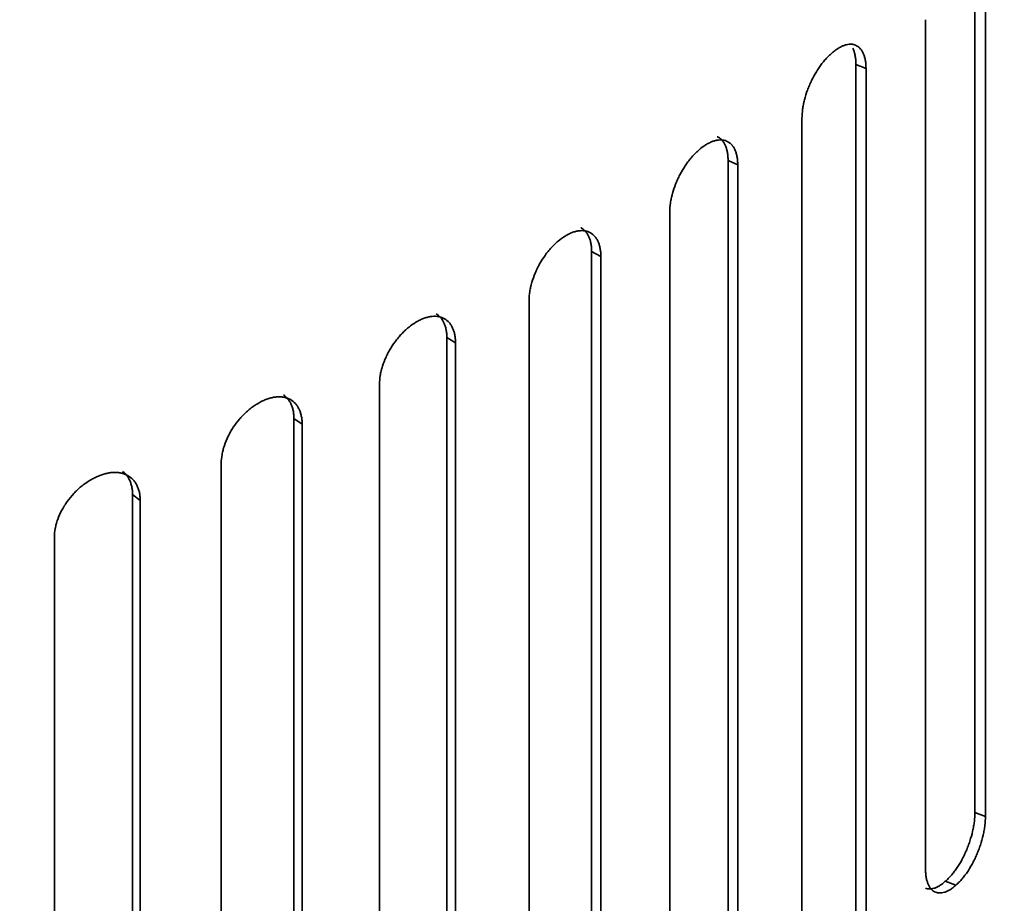
# Model space of a CAD drawing. Extents: x 163 to 509, y 843 to 1241.
# Drawn here: x 346 to 362, y 1120 to 1134 of the extents above; entities that cross this region are included whole.
import ezdxf

# ---------------------------------------------------------------- set-up
doc = ezdxf.new("R2010")
doc.units = 0
doc.header["$MEASUREMENT"] = 0
doc.layers.add('1', color=7, linetype='Continuous', lineweight=0)

msp = doc.modelspace()

# ---------------------------------------------------------------- linework, layer by layer
at = {"layer": '1', "color": 18, "lineweight": 35, "true_color": 0x000000}
for p, q in [((361.055, 1134.964), (361.055, 1121.149)), ((361.226, 1134.901), (361.226, 1121.086)), ((360.251, 1120.231), (360.251, 1134.047)), ((359.119, 1133.319), (359.283, 1133.251)), ((359.119, 1133.319), (359.119, 1119.504)), ((359.283, 1133.251), (359.283, 1119.435)), ((358.241, 1118.629), (358.241, 1132.444)), ((357.039, 1131.757), (357.196, 1131.683)), ((357.039, 1131.757), (357.039, 1117.941)), ((357.196, 1131.683), (357.196, 1117.867)), ((356.09, 1117.107), (356.09, 1130.923)), ((354.819, 1130.276), (354.969, 1130.196)), ((354.819, 1130.276), (354.819, 1116.46)), ((354.969, 1130.196), (354.969, 1116.381)), ((353.801, 1115.666), (353.801, 1129.482)), ((352.604, 1128.791), (352.463, 1128.875)), ((352.463, 1128.875), (352.463, 1115.06)), ((352.604, 1128.791), (352.604, 1114.975)), ((351.367, 1114.301), (351.367, 1128.117)), ((349.975, 1127.558), (350.108, 1127.469)), ((349.975, 1127.558), (349.975, 1113.742)), ((350.108, 1127.469), (350.108, 1113.653)), ((348.792, 1113.015), (348.792, 1126.831)), ((347.473, 1126.227), (347.349, 1126.32)), ((347.349, 1126.32), (347.349, 1112.504)), ((347.473, 1126.227), (347.473, 1112.412)), ((346.077, 1111.81), (346.077, 1125.626)), ((361.055, 1121.149), (361.226, 1121.086))]:
    msp.add_line(p, q, dxfattribs=at)
msp.add_ellipse((311.546, 1164.931), major_axis=(57.023, 0), ratio=0.57735, dxfattribs=at)
for points, knots in [([(353.183, 1188.998), (330.161, 1202.274), (292.856, 1202.262), (269.86, 1188.97), (246.865, 1175.678), (246.886, 1154.14), (269.908, 1140.864), (292.93, 1127.587), (330.235, 1127.6), (353.231, 1140.891), (376.208, 1154.172), (376.208, 1175.689), (353.231, 1188.97)], [0, 0, 0, 0, 1, 1, 1, 2, 2, 2, 3, 3, 3, 4, 4, 4, 4]), ([(353.039, 1188.915), (330.097, 1202.145), (292.921, 1202.133), (270.004, 1188.887), (247.088, 1175.641), (247.109, 1154.178), (270.052, 1140.947), (292.994, 1127.716), (330.17, 1127.728), (353.087, 1140.974), (375.985, 1154.209), (375.985, 1175.652), (353.087, 1188.887)], [0, 0, 0, 0, 1, 1, 1, 2, 2, 2, 3, 3, 3, 4, 4, 4, 4]), ([(358.766, 1133.535), (358.783, 1133.548), (358.8, 1133.561), (358.817, 1133.572), (358.833, 1133.583), (358.85, 1133.593), (358.866, 1133.602), (358.883, 1133.61), (358.899, 1133.618), (358.915, 1133.624), (358.923, 1133.628), (358.931, 1133.63), (358.94, 1133.633), (358.948, 1133.636), (358.955, 1133.638), (358.963, 1133.64), (358.979, 1133.644), (358.994, 1133.646), (359.009, 1133.647), (359.024, 1133.649), (359.038, 1133.649), (359.052, 1133.647), (359.059, 1133.647), (359.066, 1133.646), (359.073, 1133.644), (359.076, 1133.644), (359.08, 1133.643), (359.083, 1133.642), (359.086, 1133.641), (359.09, 1133.641), (359.093, 1133.64), (359.106, 1133.636), (359.119, 1133.63), (359.131, 1133.624), (359.155, 1133.611), (359.176, 1133.593), (359.195, 1133.57), (359.198, 1133.568), (359.2, 1133.565), (359.202, 1133.562), (359.204, 1133.559), (359.207, 1133.556), (359.209, 1133.552), (359.213, 1133.546), (359.218, 1133.539), (359.222, 1133.533), (359.23, 1133.519), (359.237, 1133.504), (359.243, 1133.488), (359.25, 1133.472), (359.256, 1133.455), (359.261, 1133.437), (359.263, 1133.428), (359.265, 1133.419), (359.268, 1133.41), (359.27, 1133.4), (359.271, 1133.39), (359.273, 1133.38), (359.277, 1133.36), (359.279, 1133.339), (359.281, 1133.318), (359.282, 1133.296), (359.283, 1133.274), (359.283, 1133.251)], [0, 0, 0, 0, 1, 1, 1, 2, 2, 2, 3, 3, 3, 4, 4, 4, 5, 5, 5, 6, 6, 6, 7, 7, 7, 8, 8, 8, 9, 9, 9, 10, 10, 10, 11, 11, 11, 12, 12, 12, 13, 13, 13, 14, 14, 14, 15, 15, 15, 16, 16, 16, 17, 17, 17, 18, 18, 18, 19, 19, 19, 20, 20, 20, 21, 21, 21, 21]), ([(358.241, 1132.444), (358.241, 1132.491), (358.245, 1132.539), (358.252, 1132.589), (358.255, 1132.614), (358.259, 1132.639), (358.264, 1132.665), (358.266, 1132.671), (358.267, 1132.678), (358.268, 1132.684), (358.27, 1132.691), (358.271, 1132.697), (358.273, 1132.704), (358.276, 1132.717), (358.279, 1132.73), (358.282, 1132.743), (358.296, 1132.796), (358.312, 1132.848), (358.331, 1132.9), (358.336, 1132.913), (358.341, 1132.927), (358.346, 1132.94), (358.352, 1132.953), (358.357, 1132.966), (358.362, 1132.979), (358.374, 1133.005), (358.385, 1133.03), (358.397, 1133.056), (358.422, 1133.106), (358.448, 1133.155), (358.477, 1133.201), (358.481, 1133.207), (358.484, 1133.213), (358.488, 1133.219), (358.492, 1133.225), (358.495, 1133.23), (358.499, 1133.236), (358.506, 1133.248), (358.514, 1133.259), (358.521, 1133.27), (358.536, 1133.292), (358.552, 1133.313), (358.567, 1133.333), (358.583, 1133.354), (358.599, 1133.373), (358.615, 1133.392), (358.624, 1133.401), (358.632, 1133.411), (358.64, 1133.42), (358.648, 1133.429), (358.657, 1133.437), (358.665, 1133.446), (358.682, 1133.463), (358.699, 1133.479), (358.715, 1133.493), (358.732, 1133.508), (358.749, 1133.522), (358.766, 1133.535)], [0, 0, 0, 0, 1, 1, 1, 2, 2, 2, 3, 3, 3, 4, 4, 4, 5, 5, 5, 6, 6, 6, 7, 7, 7, 8, 8, 8, 9, 9, 9, 10, 10, 10, 11, 11, 11, 12, 12, 12, 13, 13, 13, 14, 14, 14, 15, 15, 15, 16, 16, 16, 17, 17, 17, 18, 18, 18, 19, 19, 19, 19]), ([(359.067, 1133.584), (359.071, 1133.575), (359.075, 1133.566), (359.079, 1133.557), (359.086, 1133.541), (359.091, 1133.524), (359.096, 1133.506), (359.099, 1133.497), (359.101, 1133.488), (359.103, 1133.478), (359.105, 1133.469), (359.107, 1133.459), (359.109, 1133.449), (359.112, 1133.429), (359.115, 1133.408), (359.116, 1133.386), (359.118, 1133.365), (359.119, 1133.342), (359.119, 1133.319)], [0, 0, 0, 0, 1, 1, 1, 2, 2, 2, 3, 3, 3, 4, 4, 4, 5, 5, 5, 6, 6, 6, 6]), ([(356.647, 1131.99), (356.665, 1132.003), (356.683, 1132.015), (356.701, 1132.025), (356.719, 1132.035), (356.736, 1132.044), (356.754, 1132.052), (356.771, 1132.06), (356.789, 1132.067), (356.806, 1132.073), (356.815, 1132.075), (356.823, 1132.078), (356.832, 1132.08), (356.84, 1132.082), (356.849, 1132.084), (356.857, 1132.086), (356.874, 1132.089), (356.89, 1132.09), (356.906, 1132.091), (356.921, 1132.091), (356.937, 1132.091), (356.952, 1132.089), (356.959, 1132.088), (356.966, 1132.086), (356.974, 1132.085), (356.977, 1132.084), (356.981, 1132.083), (356.984, 1132.082), (356.988, 1132.081), (356.992, 1132.08), (356.995, 1132.079), (357.009, 1132.074), (357.022, 1132.068), (357.035, 1132.061), (357.06, 1132.047), (357.083, 1132.028), (357.103, 1132.005), (357.106, 1132.002), (357.108, 1131.999), (357.111, 1131.996), (357.113, 1131.993), (357.115, 1131.989), (357.118, 1131.986), (357.122, 1131.98), (357.127, 1131.973), (357.131, 1131.966), (357.14, 1131.952), (357.147, 1131.937), (357.154, 1131.921), (357.161, 1131.904), (357.167, 1131.887), (357.172, 1131.869), (357.175, 1131.86), (357.177, 1131.851), (357.18, 1131.841), (357.182, 1131.832), (357.184, 1131.822), (357.186, 1131.812), (357.189, 1131.792), (357.192, 1131.771), (357.194, 1131.75), (357.195, 1131.728), (357.196, 1131.706), (357.196, 1131.683)], [0, 0, 0, 0, 1, 1, 1, 2, 2, 2, 3, 3, 3, 4, 4, 4, 5, 5, 5, 6, 6, 6, 7, 7, 7, 8, 8, 8, 9, 9, 9, 10, 10, 10, 11, 11, 11, 12, 12, 12, 13, 13, 13, 14, 14, 14, 15, 15, 15, 16, 16, 16, 17, 17, 17, 18, 18, 18, 19, 19, 19, 20, 20, 20, 21, 21, 21, 21]), ([(356.864, 1132.143), (356.869, 1132.141), (356.874, 1132.138), (356.879, 1132.136), (356.904, 1132.121), (356.926, 1132.103), (356.946, 1132.079), (356.951, 1132.073), (356.956, 1132.067), (356.961, 1132.06), (356.966, 1132.054), (356.97, 1132.047), (356.974, 1132.04), (356.983, 1132.026), (356.99, 1132.011), (356.997, 1131.994), (357.004, 1131.978), (357.01, 1131.961), (357.015, 1131.943), (357.018, 1131.934), (357.02, 1131.925), (357.022, 1131.915), (357.025, 1131.906), (357.027, 1131.896), (357.028, 1131.886), (357.032, 1131.866), (357.035, 1131.845), (357.036, 1131.824), (357.038, 1131.802), (357.039, 1131.78), (357.039, 1131.757)], [0, 0, 0, 0, 1, 1, 1, 2, 2, 2, 3, 3, 3, 4, 4, 4, 5, 5, 5, 6, 6, 6, 7, 7, 7, 8, 8, 8, 9, 9, 9, 10, 10, 10, 10]), ([(356.09, 1130.923), (356.09, 1130.969), (356.094, 1131.017), (356.101, 1131.066), (356.105, 1131.091), (356.109, 1131.116), (356.114, 1131.141), (356.116, 1131.147), (356.117, 1131.154), (356.119, 1131.16), (356.12, 1131.167), (356.122, 1131.173), (356.123, 1131.179), (356.126, 1131.192), (356.13, 1131.205), (356.133, 1131.218), (356.147, 1131.27), (356.165, 1131.321), (356.185, 1131.372), (356.19, 1131.385), (356.195, 1131.398), (356.201, 1131.411), (356.206, 1131.424), (356.212, 1131.437), (356.218, 1131.449), (356.23, 1131.475), (356.242, 1131.5), (356.255, 1131.524), (356.28, 1131.574), (356.309, 1131.621), (356.339, 1131.667), (356.347, 1131.678), (356.354, 1131.69), (356.362, 1131.701), (356.37, 1131.712), (356.378, 1131.723), (356.386, 1131.734), (356.402, 1131.755), (356.418, 1131.776), (356.435, 1131.795), (356.452, 1131.815), (356.469, 1131.834), (356.486, 1131.852), (356.495, 1131.862), (356.504, 1131.87), (356.512, 1131.879), (356.517, 1131.884), (356.521, 1131.888), (356.526, 1131.892), (356.53, 1131.896), (356.535, 1131.9), (356.539, 1131.905), (356.575, 1131.937), (356.61, 1131.966), (356.647, 1131.99)], [0, 0, 0, 0, 1, 1, 1, 2, 2, 2, 3, 3, 3, 4, 4, 4, 5, 5, 5, 6, 6, 6, 7, 7, 7, 8, 8, 8, 9, 9, 9, 10, 10, 10, 11, 11, 11, 12, 12, 12, 13, 13, 13, 14, 14, 14, 15, 15, 15, 16, 16, 16, 17, 17, 17, 18, 18, 18, 18]), ([(354.388, 1130.527), (354.407, 1130.539), (354.426, 1130.549), (354.445, 1130.559), (354.464, 1130.568), (354.483, 1130.576), (354.501, 1130.584), (354.52, 1130.591), (354.538, 1130.597), (354.557, 1130.601), (354.566, 1130.604), (354.575, 1130.606), (354.584, 1130.608), (354.593, 1130.609), (354.602, 1130.611), (354.611, 1130.612), (354.628, 1130.614), (354.645, 1130.615), (354.662, 1130.615), (354.679, 1130.615), (354.695, 1130.613), (354.711, 1130.611), (354.718, 1130.609), (354.726, 1130.608), (354.734, 1130.606), (354.738, 1130.605), (354.742, 1130.604), (354.745, 1130.603), (354.749, 1130.602), (354.753, 1130.6), (354.756, 1130.599), (354.771, 1130.594), (354.785, 1130.587), (354.799, 1130.58), (354.825, 1130.565), (354.849, 1130.545), (354.871, 1130.52), (354.873, 1130.517), (354.876, 1130.514), (354.878, 1130.511), (354.881, 1130.508), (354.883, 1130.505), (354.886, 1130.501), (354.891, 1130.494), (354.896, 1130.488), (354.9, 1130.48), (354.909, 1130.466), (354.917, 1130.451), (354.924, 1130.434), (354.931, 1130.418), (354.938, 1130.401), (354.943, 1130.383), (354.946, 1130.374), (354.949, 1130.364), (354.951, 1130.355), (354.953, 1130.345), (354.955, 1130.335), (354.957, 1130.325), (354.961, 1130.305), (354.964, 1130.284), (354.966, 1130.263), (354.968, 1130.241), (354.969, 1130.219), (354.969, 1130.196)], [0, 0, 0, 0, 1, 1, 1, 2, 2, 2, 3, 3, 3, 4, 4, 4, 5, 5, 5, 6, 6, 6, 7, 7, 7, 8, 8, 8, 9, 9, 9, 10, 10, 10, 11, 11, 11, 12, 12, 12, 13, 13, 13, 14, 14, 14, 15, 15, 15, 16, 16, 16, 17, 17, 17, 18, 18, 18, 19, 19, 19, 20, 20, 20, 21, 21, 21, 21]), ([(354.643, 1130.663), (354.645, 1130.662), (354.648, 1130.661), (354.65, 1130.659), (354.677, 1130.644), (354.7, 1130.624), (354.722, 1130.6), (354.727, 1130.593), (354.732, 1130.587), (354.737, 1130.58), (354.742, 1130.574), (354.746, 1130.567), (354.751, 1130.559), (354.76, 1130.545), (354.768, 1130.53), (354.775, 1130.513), (354.782, 1130.497), (354.788, 1130.48), (354.794, 1130.462), (354.797, 1130.453), (354.799, 1130.443), (354.801, 1130.434), (354.804, 1130.424), (354.806, 1130.414), (354.808, 1130.404), (354.811, 1130.384), (354.814, 1130.363), (354.816, 1130.342), (354.818, 1130.321), (354.819, 1130.298), (354.819, 1130.276)], [0, 0, 0, 0, 1, 1, 1, 2, 2, 2, 3, 3, 3, 4, 4, 4, 5, 5, 5, 6, 6, 6, 7, 7, 7, 8, 8, 8, 9, 9, 9, 10, 10, 10, 10]), ([(353.801, 1129.482), (353.801, 1129.528), (353.804, 1129.575), (353.812, 1129.624), (353.816, 1129.648), (353.82, 1129.673), (353.826, 1129.698), (353.827, 1129.704), (353.829, 1129.71), (353.83, 1129.717), (353.832, 1129.723), (353.833, 1129.729), (353.835, 1129.736), (353.838, 1129.748), (353.842, 1129.761), (353.846, 1129.774), (353.86, 1129.824), (353.879, 1129.875), (353.9, 1129.925), (353.905, 1129.938), (353.911, 1129.95), (353.917, 1129.963), (353.92, 1129.969), (353.922, 1129.976), (353.925, 1129.982), (353.928, 1129.988), (353.931, 1129.994), (353.935, 1130.001), (353.947, 1130.026), (353.96, 1130.05), (353.973, 1130.074), (354.001, 1130.122), (354.03, 1130.169), (354.062, 1130.213), (354.07, 1130.224), (354.079, 1130.236), (354.087, 1130.246), (354.095, 1130.257), (354.104, 1130.268), (354.112, 1130.278), (354.129, 1130.299), (354.146, 1130.319), (354.164, 1130.338), (354.181, 1130.358), (354.199, 1130.376), (354.218, 1130.394), (354.227, 1130.403), (354.236, 1130.411), (354.245, 1130.42), (354.255, 1130.428), (354.264, 1130.436), (354.274, 1130.444), (354.311, 1130.476), (354.349, 1130.503), (354.388, 1130.527)], [0, 0, 0, 0, 1, 1, 1, 2, 2, 2, 3, 3, 3, 4, 4, 4, 5, 5, 5, 6, 6, 6, 7, 7, 7, 8, 8, 8, 9, 9, 9, 10, 10, 10, 11, 11, 11, 12, 12, 12, 13, 13, 13, 14, 14, 14, 15, 15, 15, 16, 16, 16, 17, 17, 17, 18, 18, 18, 18]), ([(351.367, 1128.117), (351.367, 1128.163), (351.371, 1128.21), (351.379, 1128.258), (351.383, 1128.283), (351.388, 1128.307), (351.394, 1128.332), (351.395, 1128.338), (351.397, 1128.345), (351.398, 1128.351), (351.4, 1128.357), (351.402, 1128.364), (351.404, 1128.37), (351.407, 1128.382), (351.411, 1128.395), (351.415, 1128.408), (351.431, 1128.458), (351.45, 1128.508), (351.473, 1128.558), (351.478, 1128.57), (351.484, 1128.582), (351.49, 1128.595), (351.493, 1128.601), (351.497, 1128.607), (351.5, 1128.613), (351.503, 1128.62), (351.506, 1128.626), (351.509, 1128.632), (351.523, 1128.657), (351.536, 1128.681), (351.551, 1128.704), (351.58, 1128.752), (351.611, 1128.797), (351.645, 1128.84), (351.654, 1128.851), (351.663, 1128.862), (351.671, 1128.873), (351.68, 1128.883), (351.689, 1128.894), (351.698, 1128.904), (351.716, 1128.924), (351.734, 1128.943), (351.753, 1128.962), (351.772, 1128.981), (351.791, 1128.998), (351.81, 1129.016), (351.82, 1129.024), (351.83, 1129.032), (351.84, 1129.04), (351.85, 1129.049), (351.86, 1129.056), (351.87, 1129.064), (351.91, 1129.094), (351.95, 1129.121), (351.991, 1129.143)], [0, 0, 0, 0, 1, 1, 1, 2, 2, 2, 3, 3, 3, 4, 4, 4, 5, 5, 5, 6, 6, 6, 7, 7, 7, 8, 8, 8, 9, 9, 9, 10, 10, 10, 11, 11, 11, 12, 12, 12, 13, 13, 13, 14, 14, 14, 15, 15, 15, 16, 16, 16, 17, 17, 17, 18, 18, 18, 18]), ([(351.991, 1129.143), (352.011, 1129.154), (352.031, 1129.164), (352.051, 1129.173), (352.071, 1129.182), (352.091, 1129.189), (352.111, 1129.196), (352.13, 1129.202), (352.15, 1129.207), (352.169, 1129.211), (352.174, 1129.212), (352.179, 1129.213), (352.184, 1129.214), (352.188, 1129.215), (352.193, 1129.216), (352.198, 1129.217), (352.208, 1129.218), (352.217, 1129.219), (352.226, 1129.22), (352.245, 1129.222), (352.263, 1129.222), (352.281, 1129.221), (352.298, 1129.22), (352.315, 1129.218), (352.332, 1129.215), (352.34, 1129.213), (352.348, 1129.211), (352.357, 1129.209), (352.361, 1129.208), (352.365, 1129.207), (352.369, 1129.206), (352.373, 1129.204), (352.377, 1129.203), (352.38, 1129.201), (352.396, 1129.196), (352.411, 1129.189), (352.425, 1129.181), (352.453, 1129.165), (352.479, 1129.144), (352.501, 1129.119), (352.506, 1129.112), (352.512, 1129.106), (352.517, 1129.099), (352.522, 1129.092), (352.527, 1129.085), (352.532, 1129.077), (352.541, 1129.063), (352.55, 1129.047), (352.557, 1129.031), (352.565, 1129.014), (352.572, 1128.997), (352.578, 1128.978), (352.58, 1128.969), (352.583, 1128.96), (352.586, 1128.95), (352.588, 1128.94), (352.59, 1128.93), (352.592, 1128.92), (352.596, 1128.9), (352.599, 1128.879), (352.601, 1128.858), (352.603, 1128.836), (352.604, 1128.814), (352.604, 1128.791)], [0, 0, 0, 0, 1, 1, 1, 2, 2, 2, 3, 3, 3, 4, 4, 4, 5, 5, 5, 6, 6, 6, 7, 7, 7, 8, 8, 8, 9, 9, 9, 10, 10, 10, 11, 11, 11, 12, 12, 12, 13, 13, 13, 14, 14, 14, 15, 15, 15, 16, 16, 16, 17, 17, 17, 18, 18, 18, 19, 19, 19, 20, 20, 20, 21, 21, 21, 21]), ([(352.288, 1129.263), (352.315, 1129.247), (352.339, 1129.227), (352.36, 1129.202), (352.366, 1129.196), (352.371, 1129.189), (352.376, 1129.183), (352.381, 1129.176), (352.386, 1129.169), (352.391, 1129.161), (352.4, 1129.147), (352.409, 1129.131), (352.416, 1129.114), (352.424, 1129.098), (352.43, 1129.08), (352.436, 1129.062), (352.439, 1129.053), (352.442, 1129.043), (352.444, 1129.034), (352.447, 1129.024), (352.449, 1129.014), (352.451, 1129.004), (352.455, 1128.984), (352.458, 1128.963), (352.46, 1128.942), (352.462, 1128.92), (352.463, 1128.898), (352.463, 1128.875)], [0, 0, 0, 0, 1, 1, 1, 2, 2, 2, 3, 3, 3, 4, 4, 4, 5, 5, 5, 6, 6, 6, 7, 7, 7, 8, 8, 8, 9, 9, 9, 9]), ([(349.455, 1127.839), (349.477, 1127.849), (349.498, 1127.859), (349.52, 1127.867), (349.541, 1127.875), (349.562, 1127.883), (349.583, 1127.889), (349.603, 1127.895), (349.624, 1127.899), (349.645, 1127.903), (349.65, 1127.904), (349.655, 1127.905), (349.66, 1127.906), (349.665, 1127.906), (349.67, 1127.907), (349.675, 1127.908), (349.685, 1127.909), (349.695, 1127.91), (349.705, 1127.91), (349.725, 1127.911), (349.744, 1127.911), (349.763, 1127.91), (349.782, 1127.909), (349.8, 1127.906), (349.818, 1127.903), (349.826, 1127.901), (349.835, 1127.899), (349.844, 1127.896), (349.848, 1127.895), (349.852, 1127.893), (349.857, 1127.892), (349.861, 1127.891), (349.865, 1127.889), (349.869, 1127.888), (349.886, 1127.881), (349.902, 1127.874), (349.917, 1127.866), (349.947, 1127.849), (349.974, 1127.827), (349.998, 1127.801), (350.004, 1127.795), (350.009, 1127.788), (350.015, 1127.781), (350.02, 1127.774), (350.026, 1127.767), (350.031, 1127.759), (350.041, 1127.744), (350.05, 1127.728), (350.058, 1127.711), (350.066, 1127.694), (350.073, 1127.677), (350.08, 1127.658), (350.083, 1127.649), (350.086, 1127.639), (350.088, 1127.629), (350.091, 1127.62), (350.093, 1127.609), (350.095, 1127.599), (350.099, 1127.579), (350.103, 1127.558), (350.105, 1127.536), (350.107, 1127.515), (350.108, 1127.492), (350.108, 1127.469)], [0, 0, 0, 0, 1, 1, 1, 2, 2, 2, 3, 3, 3, 4, 4, 4, 5, 5, 5, 6, 6, 6, 7, 7, 7, 8, 8, 8, 9, 9, 9, 10, 10, 10, 11, 11, 11, 12, 12, 12, 13, 13, 13, 14, 14, 14, 15, 15, 15, 16, 16, 16, 17, 17, 17, 18, 18, 18, 19, 19, 19, 20, 20, 20, 21, 21, 21, 21]), ([(349.806, 1127.942), (349.827, 1127.927), (349.847, 1127.91), (349.865, 1127.89), (349.871, 1127.883), (349.877, 1127.876), (349.883, 1127.869), (349.888, 1127.862), (349.893, 1127.855), (349.898, 1127.847), (349.908, 1127.832), (349.917, 1127.817), (349.925, 1127.8), (349.934, 1127.783), (349.941, 1127.765), (349.947, 1127.746), (349.95, 1127.737), (349.953, 1127.728), (349.955, 1127.718), (349.958, 1127.708), (349.96, 1127.698), (349.962, 1127.688), (349.967, 1127.667), (349.97, 1127.646), (349.972, 1127.625), (349.974, 1127.603), (349.975, 1127.581), (349.975, 1127.558)], [0, 0, 0, 0, 1, 1, 1, 2, 2, 2, 3, 3, 3, 4, 4, 4, 5, 5, 5, 6, 6, 6, 7, 7, 7, 8, 8, 8, 9, 9, 9, 9]), ([(348.792, 1126.831), (348.792, 1126.877), (348.796, 1126.924), (348.805, 1126.973), (348.809, 1126.997), (348.814, 1127.022), (348.821, 1127.046), (348.822, 1127.053), (348.824, 1127.059), (348.826, 1127.065), (348.828, 1127.072), (348.829, 1127.078), (348.831, 1127.084), (348.835, 1127.097), (348.839, 1127.109), (348.843, 1127.122), (348.86, 1127.172), (348.881, 1127.221), (348.905, 1127.271), (348.911, 1127.283), (348.917, 1127.295), (348.924, 1127.308), (348.931, 1127.32), (348.937, 1127.332), (348.944, 1127.344), (348.958, 1127.368), (348.973, 1127.392), (348.988, 1127.415), (349.019, 1127.462), (349.053, 1127.506), (349.089, 1127.549), (349.093, 1127.554), (349.098, 1127.559), (349.103, 1127.564), (349.107, 1127.57), (349.112, 1127.575), (349.117, 1127.58), (349.126, 1127.59), (349.135, 1127.6), (349.145, 1127.61), (349.164, 1127.63), (349.183, 1127.649), (349.203, 1127.667), (349.223, 1127.685), (349.243, 1127.702), (349.264, 1127.718), (349.274, 1127.726), (349.285, 1127.734), (349.295, 1127.742), (349.306, 1127.75), (349.316, 1127.757), (349.327, 1127.764), (349.369, 1127.793), (349.412, 1127.818), (349.455, 1127.839)], [0, 0, 0, 0, 1, 1, 1, 2, 2, 2, 3, 3, 3, 4, 4, 4, 5, 5, 5, 6, 6, 6, 7, 7, 7, 8, 8, 8, 9, 9, 9, 10, 10, 10, 11, 11, 11, 12, 12, 12, 13, 13, 13, 14, 14, 14, 15, 15, 15, 16, 16, 16, 17, 17, 17, 18, 18, 18, 18]), ([(346.077, 1125.626), (346.077, 1125.672), (346.081, 1125.72), (346.09, 1125.768), (346.095, 1125.793), (346.101, 1125.817), (346.108, 1125.842), (346.109, 1125.849), (346.111, 1125.855), (346.113, 1125.861), (346.115, 1125.867), (346.117, 1125.874), (346.119, 1125.88), (346.123, 1125.893), (346.127, 1125.905), (346.131, 1125.917), (346.149, 1125.967), (346.171, 1126.017), (346.197, 1126.065), (346.204, 1126.078), (346.211, 1126.09), (346.218, 1126.102), (346.221, 1126.108), (346.225, 1126.114), (346.228, 1126.12), (346.232, 1126.126), (346.236, 1126.132), (346.239, 1126.138), (346.254, 1126.162), (346.27, 1126.185), (346.286, 1126.208), (346.319, 1126.253), (346.354, 1126.297), (346.393, 1126.338), (346.412, 1126.359), (346.432, 1126.379), (346.452, 1126.398), (346.473, 1126.417), (346.493, 1126.435), (346.514, 1126.452), (346.535, 1126.47), (346.557, 1126.486), (346.579, 1126.502), (346.584, 1126.506), (346.589, 1126.509), (346.595, 1126.513), (346.601, 1126.517), (346.606, 1126.521), (346.612, 1126.524), (346.623, 1126.532), (346.634, 1126.539), (346.645, 1126.546), (346.667, 1126.559), (346.69, 1126.572), (346.712, 1126.584), (346.735, 1126.595), (346.758, 1126.606), (346.781, 1126.615)], [0, 0, 0, 0, 1, 1, 1, 2, 2, 2, 3, 3, 3, 4, 4, 4, 5, 5, 5, 6, 6, 6, 7, 7, 7, 8, 8, 8, 9, 9, 9, 10, 10, 10, 11, 11, 11, 12, 12, 12, 13, 13, 13, 14, 14, 14, 15, 15, 15, 16, 16, 16, 17, 17, 17, 18, 18, 18, 19, 19, 19, 19]), ([(346.781, 1126.615), (346.803, 1126.625), (346.826, 1126.634), (346.848, 1126.642), (346.871, 1126.65), (346.893, 1126.656), (346.915, 1126.662), (346.937, 1126.667), (346.959, 1126.672), (346.98, 1126.675), (346.991, 1126.677), (347.002, 1126.678), (347.013, 1126.679), (347.023, 1126.68), (347.034, 1126.68), (347.045, 1126.681), (347.065, 1126.681), (347.086, 1126.681), (347.106, 1126.679), (347.126, 1126.678), (347.145, 1126.675), (347.164, 1126.67), (347.173, 1126.668), (347.182, 1126.666), (347.191, 1126.663), (347.196, 1126.662), (347.201, 1126.661), (347.205, 1126.659), (347.21, 1126.658), (347.214, 1126.656), (347.218, 1126.654), (347.236, 1126.648), (347.253, 1126.64), (347.269, 1126.631), (347.301, 1126.613), (347.33, 1126.591), (347.355, 1126.564), (347.358, 1126.561), (347.362, 1126.558), (347.365, 1126.554), (347.368, 1126.551), (347.371, 1126.547), (347.374, 1126.544), (347.38, 1126.536), (347.385, 1126.529), (347.391, 1126.521), (347.401, 1126.506), (347.411, 1126.49), (347.42, 1126.472), (347.428, 1126.455), (347.436, 1126.437), (347.443, 1126.418), (347.446, 1126.409), (347.449, 1126.399), (347.452, 1126.389), (347.455, 1126.379), (347.457, 1126.369), (347.46, 1126.359), (347.464, 1126.338), (347.467, 1126.317), (347.47, 1126.295), (347.472, 1126.273), (347.473, 1126.25), (347.473, 1126.227)], [0, 0, 0, 0, 1, 1, 1, 2, 2, 2, 3, 3, 3, 4, 4, 4, 5, 5, 5, 6, 6, 6, 7, 7, 7, 8, 8, 8, 9, 9, 9, 10, 10, 10, 11, 11, 11, 12, 12, 12, 13, 13, 13, 14, 14, 14, 15, 15, 15, 16, 16, 16, 17, 17, 17, 18, 18, 18, 19, 19, 19, 20, 20, 20, 21, 21, 21, 21]), ([(347.188, 1126.697), (347.204, 1126.685), (347.218, 1126.672), (347.232, 1126.657), (347.238, 1126.651), (347.245, 1126.644), (347.25, 1126.636), (347.256, 1126.629), (347.262, 1126.622), (347.267, 1126.614), (347.278, 1126.599), (347.288, 1126.582), (347.296, 1126.565), (347.305, 1126.548), (347.313, 1126.53), (347.319, 1126.511), (347.322, 1126.501), (347.325, 1126.492), (347.328, 1126.482), (347.331, 1126.472), (347.334, 1126.462), (347.336, 1126.451), (347.34, 1126.431), (347.344, 1126.41), (347.346, 1126.388), (347.348, 1126.366), (347.349, 1126.343), (347.349, 1126.32)], [0, 0, 0, 0, 1, 1, 1, 2, 2, 2, 3, 3, 3, 4, 4, 4, 5, 5, 5, 6, 6, 6, 7, 7, 7, 8, 8, 8, 9, 9, 9, 9]), ([(361.055, 1121.149), (361.055, 1121.102), (361.052, 1121.053), (361.046, 1121.002), (361.043, 1120.977), (361.039, 1120.951), (361.034, 1120.924), (361.032, 1120.911), (361.029, 1120.898), (361.027, 1120.884), (361.024, 1120.871), (361.021, 1120.858), (361.018, 1120.844), (361.006, 1120.791), (360.991, 1120.737), (360.973, 1120.683), (360.969, 1120.669), (360.964, 1120.656), (360.959, 1120.642), (360.954, 1120.629), (360.95, 1120.616), (360.945, 1120.602), (360.934, 1120.576), (360.924, 1120.549), (360.913, 1120.523), (360.902, 1120.498), (360.89, 1120.472), (360.878, 1120.447), (360.872, 1120.435), (360.865, 1120.422), (360.859, 1120.41), (360.856, 1120.404), (360.853, 1120.397), (360.849, 1120.391), (360.846, 1120.385), (360.843, 1120.379), (360.84, 1120.373), (360.813, 1120.325), (360.786, 1120.28), (360.757, 1120.238), (360.742, 1120.217), (360.728, 1120.196), (360.713, 1120.177), (360.705, 1120.167), (360.697, 1120.158), (360.69, 1120.148), (360.682, 1120.139), (360.674, 1120.13), (360.667, 1120.121), (360.651, 1120.104), (360.636, 1120.087), (360.62, 1120.072), (360.605, 1120.057), (360.589, 1120.042), (360.573, 1120.029)], [0, 0, 0, 0, 1, 1, 1, 2, 2, 2, 3, 3, 3, 4, 4, 4, 5, 5, 5, 6, 6, 6, 7, 7, 7, 8, 8, 8, 9, 9, 9, 10, 10, 10, 11, 11, 11, 12, 12, 12, 13, 13, 13, 14, 14, 14, 15, 15, 15, 16, 16, 16, 17, 17, 17, 18, 18, 18, 18]), ([(361.226, 1121.086), (361.226, 1121.039), (361.223, 1120.99), (361.217, 1120.939), (361.214, 1120.913), (361.21, 1120.887), (361.205, 1120.861), (361.203, 1120.848), (361.2, 1120.834), (361.198, 1120.821), (361.195, 1120.807), (361.192, 1120.794), (361.189, 1120.781), (361.177, 1120.727), (361.162, 1120.673), (361.144, 1120.619), (361.139, 1120.605), (361.135, 1120.592), (361.13, 1120.578), (361.125, 1120.565), (361.12, 1120.551), (361.115, 1120.538), (361.105, 1120.511), (361.094, 1120.485), (361.083, 1120.459), (361.072, 1120.433), (361.06, 1120.408), (361.048, 1120.383), (361.042, 1120.37), (361.036, 1120.358), (361.029, 1120.346), (361.026, 1120.339), (361.023, 1120.333), (361.02, 1120.327), (361.016, 1120.321), (361.013, 1120.315), (361.01, 1120.309), (360.983, 1120.26), (360.956, 1120.215), (360.927, 1120.173), (360.912, 1120.152), (360.897, 1120.132), (360.882, 1120.112), (360.875, 1120.103), (360.867, 1120.093), (360.86, 1120.084), (360.852, 1120.075), (360.844, 1120.066), (360.836, 1120.057), (360.821, 1120.039), (360.806, 1120.023), (360.79, 1120.007), (360.774, 1119.992), (360.759, 1119.978), (360.743, 1119.964)], [0, 0, 0, 0, 1, 1, 1, 2, 2, 2, 3, 3, 3, 4, 4, 4, 5, 5, 5, 6, 6, 6, 7, 7, 7, 8, 8, 8, 9, 9, 9, 10, 10, 10, 11, 11, 11, 12, 12, 12, 13, 13, 13, 14, 14, 14, 15, 15, 15, 16, 16, 16, 17, 17, 17, 18, 18, 18, 18]), ([(360.743, 1119.964), (360.727, 1119.95), (360.712, 1119.937), (360.696, 1119.925), (360.68, 1119.913), (360.665, 1119.902), (360.65, 1119.893), (360.634, 1119.883), (360.619, 1119.875), (360.604, 1119.868), (360.596, 1119.864), (360.588, 1119.861), (360.581, 1119.858), (360.573, 1119.855), (360.566, 1119.853), (360.559, 1119.851), (360.544, 1119.846), (360.529, 1119.843), (360.515, 1119.841), (360.501, 1119.839), (360.488, 1119.839), (360.474, 1119.839), (360.468, 1119.84), (360.461, 1119.841), (360.454, 1119.842), (360.448, 1119.843), (360.441, 1119.844), (360.435, 1119.846), (360.423, 1119.849), (360.41, 1119.854), (360.399, 1119.86), (360.376, 1119.872), (360.355, 1119.889), (360.337, 1119.912), (360.335, 1119.915), (360.332, 1119.917), (360.33, 1119.92), (360.328, 1119.923), (360.326, 1119.926), (360.324, 1119.93), (360.319, 1119.936), (360.315, 1119.942), (360.311, 1119.949), (360.304, 1119.963), (360.297, 1119.977), (360.29, 1119.993), (360.284, 1120.009), (360.278, 1120.026), (360.273, 1120.044), (360.271, 1120.053), (360.269, 1120.062), (360.267, 1120.071), (360.265, 1120.081), (360.263, 1120.091), (360.261, 1120.101), (360.258, 1120.121), (360.256, 1120.142), (360.254, 1120.164), (360.252, 1120.185), (360.251, 1120.208), (360.251, 1120.231)], [0, 0, 0, 0, 1, 1, 1, 2, 2, 2, 3, 3, 3, 4, 4, 4, 5, 5, 5, 6, 6, 6, 7, 7, 7, 8, 8, 8, 9, 9, 9, 10, 10, 10, 11, 11, 11, 12, 12, 12, 13, 13, 13, 14, 14, 14, 15, 15, 15, 16, 16, 16, 17, 17, 17, 18, 18, 18, 19, 19, 19, 20, 20, 20, 20]), ([(360.573, 1120.029), (360.558, 1120.015), (360.542, 1120.002), (360.526, 1119.99), (360.511, 1119.978), (360.495, 1119.967), (360.48, 1119.958), (360.465, 1119.948), (360.45, 1119.94), (360.434, 1119.933), (360.427, 1119.929), (360.419, 1119.926), (360.412, 1119.923), (360.404, 1119.92), (360.397, 1119.918), (360.389, 1119.916), (360.375, 1119.911), (360.36, 1119.908), (360.346, 1119.906), (360.332, 1119.904), (360.319, 1119.904), (360.305, 1119.905), (360.299, 1119.905), (360.292, 1119.906), (360.286, 1119.907), (360.282, 1119.908), (360.279, 1119.908), (360.276, 1119.909), (360.273, 1119.91), (360.269, 1119.91), (360.266, 1119.911), (360.261, 1119.913), (360.256, 1119.915), (360.25, 1119.917)], [0, 0, 0, 0, 1, 1, 1, 2, 2, 2, 3, 3, 3, 4, 4, 4, 5, 5, 5, 6, 6, 6, 7, 7, 7, 8, 8, 8, 9, 9, 9, 10, 10, 10, 11, 11, 11, 11])]:
    msp.add_open_spline(points, degree=3, knots=knots, dxfattribs=at)
msp.add_open_spline([(360.573, 1120.029), (360.63, 1120.007), (360.686, 1119.986), (360.743, 1119.964)], degree=3, dxfattribs=at)

doc.saveas('drawing.dxf')
